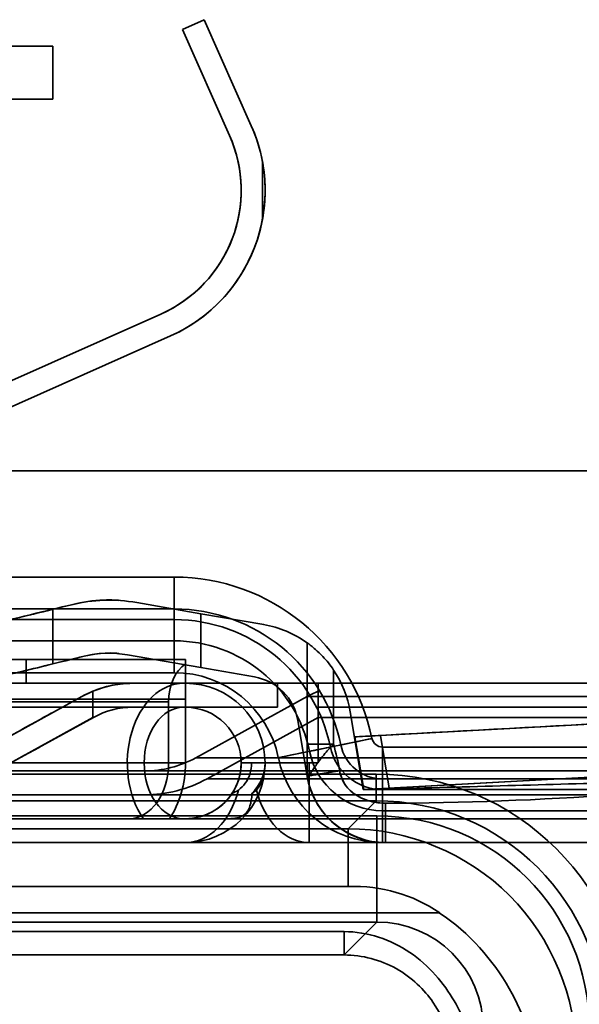
# Model space of a CAD drawing. Units: millimetres. Extents: x -456 to 457, y -164 to 631.
# Drawn here: x -436 to -426, y 8 to 27 of the extents above; entities that cross this region are included whole.
import ezdxf

# ---------------------------------------------------------------- set-up
doc = ezdxf.new("R2010")
doc.units = ezdxf.units.MM
doc.layers.add('1', color=7, linetype='Continuous', true_color=0xffffff)

msp = doc.modelspace()

# ---------------------------------------------------------------- linework, layer by layer
at = {"layer": '1', "color": 7, "linetype": 'Continuous', "lineweight": 35}
for p, q in [((-432.647, 26.992, 91.528), (-433.058, 26.809, 90.976)), ((-432.647, 26.992, 1708.529), (-433.058, 26.809, 1709.077)), ((-432.647, 26.992, 1708.529), (-432.647, 26.992, 91.528)), ((-432.647, 26.992, 91.528), (-431.759, 24.995, 92.72)), ((-432.647, 26.992, 1708.529), (-431.759, 24.995, 1707.345)), ((-433.058, 26.809, 90.976), (-433.058, 26.809, 1709.077)), ((-433.058, 26.809, 90.976), (-432.17, 24.813, 92.168)), ((-433.058, 26.809, 1709.077), (-432.17, 24.813, 1707.893)), ((-435.5, 26.492, 29), (-446.3, 26.492, 29)), ((-435.5, 26.492, 29.6), (-445.7, 26.492, 29.6)), ((-435.5, 25.492, 29), (-435.5, 26.492, 29)), ((-435.5, 25.492, 29.6), (-435.5, 26.492, 29.6)), ((-435.5, 26.492, 29), (-435.5, 26.492, 29.6)), ((-446.265, 25.492, 29), (-435.5, 25.492, 29)), ((-446.265, 25.492, 29.6), (-435.5, 25.492, 29.6)), ((-435.5, 25.492, 29), (-435.5, 25.492, 29.6)), ((-431.759, 24.995, 1707.345), (-431.759, 24.995, 92.72)), ((-432.17, 24.813, 92.168), (-432.17, 24.813, 1707.893)), ((-431.55, 24.322, 93), (-431.55, 24.322, 32)), ((-431.55, 24.322, 93), (-431.55, 23.231, 93)), ((-431.55, 24.322, 32), (-431.55, 23.231, 32)), ((-431.55, 23.231, 32), (-431.55, 23.231, 93)), ((-433.464, 21.446, 90.431), (-437.535, 19.636, 84.966)), ((-433.464, 21.446, 1709.618), (-437.535, 19.636, 1715.047)), ((-433.464, 21.446, 90.431), (-433.464, 21.446, 1709.618)), ((-433.281, 21.035, 1709.375), (-437.353, 19.224, 1714.804)), ((-433.281, 21.035, 90.677), (-437.353, 19.224, 85.211)), ((-433.281, 21.035, 1709.375), (-433.281, 21.035, 90.677)), ((-419, 18.492, 1751.549), (-449.306, 18.492, 1751.549)), ((-419, 18.492, 1751.099), (-448.856, 18.492, 1751.099)), ((-433.21, 16.492, 57.5), (-450, 16.492, 57.5)), ((-433.21, 16.492, 73.6), (-447.9, 16.492, 73.6)), ((-433.21, 16.492, 57.5), (-433.21, 15.892, 57.5)), ((-433.21, 16.492, 73.6), (-433.21, 16.492, 57.5)), ((-435.143, 15.973, 737), (-435.498, 15.886, 737)), ((-435.143, 15.973, 680), (-435.498, 15.886, 680)), ((-435.143, 15.973, 680), (-435.143, 15.973, 722.762)), ((-435.143, 15.973, 727.238), (-435.143, 15.973, 737)), ((-433.917, 16.014, 680), (-433.917, 16.014, 737)), ((-432.709, 15.803, 737), (-433.917, 16.014, 737)), ((-432.709, 15.803, 680), (-433.917, 16.014, 680)), ((-433.21, 15.892, 57.5), (-450, 15.892, 57.5)), ((-433.21, 15.892, 73.6), (-447.9, 15.892, 73.6)), ((-435.498, 15.886, 737), (-435.498, 14.857, 737)), ((-435.498, 15.886, 680), (-435.498, 14.857, 680)), ((-433.21, 15.892, 73.6), (-433.21, 15.892, 57.5)), ((-432.709, 14.788, 737), (-432.709, 15.803, 737)), ((-431.526, 15.597, 735.5), (-432.709, 15.803, 735.5)), ((-432.709, 15.803, 735.5), (-432.709, 15.803, 737)), ((-432.709, 15.803, 735.5), (-432.709, 14.788, 735.5)), ((-432.709, 14.788, 680), (-432.709, 15.803, 680)), ((-431.526, 15.597, 681.5), (-432.709, 15.803, 681.5)), ((-432.709, 15.803, 681.5), (-432.709, 15.803, 680)), ((-432.709, 15.803, 681.5), (-432.709, 14.788, 681.5)), ((-433.21, 15.692, 29.6), (-450, 15.692, 29.6)), ((-433.21, 15.692, 29), (-450, 15.692, 29)), ((-431.526, 15.597, 681.5), (-431.526, 15.597, 735.5)), ((-433.21, 15.292, 30), (-450, 15.292, 30)), ((-433.21, 15.292, 73.6), (-447.9, 15.292, 73.6)), ((-433.21, 15.292, 30), (-433.21, 15.292, 73.6)), ((-430.709, 13.346, 738), (-430.709, 15.256, 738)), ((-430.709, 15.256, 738), (-430.709, 15.256, 735.5)), ((-430.709, 15.256, 735.5), (-430.709, 12.744, 735.5)), ((-430.709, 13.346, 679), (-430.709, 15.256, 679)), ((-430.709, 15.256, 679), (-430.709, 15.256, 681.5)), ((-430.709, 15.256, 681.5), (-430.709, 12.744, 681.5)), ((-434.088, 15.029, 680), (-434.088, 15.029, 737)), ((-432.709, 14.788, 737), (-434.088, 15.029, 737)), ((-432.709, 14.788, 680), (-434.088, 15.029, 680)), ((-433, 14.942, 1731.283), (-450.717, 14.942, 1749)), ((-436, 14.942, 1749), (-450.717, 14.942, 1749)), ((-436, 14.942, 1749), (-436, 14.492, 1749)), ((-434.906, 15.001, 737), (-435.498, 14.857, 737)), ((-434.906, 15.001, 680), (-435.498, 14.857, 680)), ((-434.906, 15.001, 680), (-434.906, 15.001, 723.042)), ((-434.906, 15.001, 726.958), (-434.906, 15.001, 737)), ((-433, 14.942, 1746), (-433, 14.492, 1746)), ((-433, 14.942, 1731.283), (-433, 14.942, 1746)), ((-433, 14.861, 1730.788), (-433, 14.192, 1730.788)), ((-433.21, 14.692, 30), (-450, 14.692, 30)), ((-433.21, 14.692, 73.6), (-447.9, 14.692, 73.6)), ((-433.21, 14.692, 30), (-433.21, 14.692, 73.6)), ((-431.698, 14.612, 735.5), (-432.709, 14.788, 735.5)), ((-432.709, 14.788, 735.5), (-432.709, 14.788, 737)), ((-431.698, 14.612, 681.5), (-432.709, 14.788, 681.5)), ((-432.709, 14.788, 681.5), (-432.709, 14.788, 680)), ((-430.209, 14.741, 738.5), (-430.209, 13.346, 738.5)), ((-430.209, 14.741, 678.5), (-430.209, 13.346, 678.5)), ((451.05, 14.492, 1751.55), (-451.05, 14.492, 1751.55)), ((-451, 14.492, 1752), (451, 14.492, 1752)), ((-450.788, 14.492, 1749), (-433, 14.492, 1731.212)), ((-449.306, 14.492, 1751.549), (449.306, 14.492, 1751.549)), ((-448.856, 14.492, 1751.099), (448.856, 14.492, 1751.099)), ((-433.034, 14.492, 1733.368), (-447.884, 14.492, 1748.217)), ((-445.131, 14.492, 1749), (-433, 14.492, 1736.869)), ((-436, 14.492, 1749), (-445.131, 14.492, 1749)), ((-433.986, 14.492, 1728.5), (-433, 14.492, 1728.5)), ((-433.986, 14.492, 1728.5), (-433.986, 14.492, 32)), ((-433, 14.492, 32), (-433.986, 14.492, 32)), ((-433, 14.492, 1733.402), (-433.034, 14.492, 1733.368)), ((-433, 14.492, 1728.5), (-433, 14.492, 32)), ((-433, 14.492, 1731.212), (-433, 14.492, 1733.402)), ((-433, 14.492, 1733.402), (-433, 14.492, 1736.869)), ((-433, 14.492, 1736.869), (-433, 14.492, 1746)), ((-431.267, 14.492, 1735.136), (-433, 14.492, 1733.402)), ((-433, 14.492, 1736.869), (-431.267, 14.492, 1735.136)), ((-431.698, 14.612, 681.5), (-431.698, 14.612, 735.5)), ((-431.267, 14.042, 1735.136), (-431.267, 14.492, 1735.136)), ((-430.5, 14.492, 1731), (-430.5, 14.492, 1731.986)), ((430.5, 14.492, 1731.986), (-430.5, 14.492, 1731.986)), ((430.5, 14.492, 1731), (-430.5, 14.492, 1731)), ((-434.743, 14.343, 1728.5), (-434.743, 13.845, 1728.5)), ((-430.5, 14.343, 1732.743), (-430.5, 13.845, 1732.743)), ((-451.53, 14.142, 1748.682), (-433.318, 14.142, 1730.47)), ((-433, 14.192, 1730.788), (-451.212, 14.192, 1749)), ((-434.95, 14.244, 32), (-437.05, 13.089, 32)), ((-437.05, 13.089, 1730.807), (-434.95, 14.244, 1728.707)), ((-434.95, 14.244, 1728.707), (-434.95, 14.244, 32)), ((-433.318, 14.142, 1730.47), (-433.318, 12.992, 1730.47)), ((-433, 14.192, 1730.788), (-433, 12.992, 1730.788)), ((-430.707, 14.244, 1732.95), (-432.807, 13.089, 1735.05)), ((-430.707, 14.244, 1732.95), (430.707, 14.244, 1732.95)), ((-447.884, 14.042, 1748.217), (-433.034, 14.042, 1733.368)), ((-446.116, 14.042, 1749.985), (-431.267, 14.042, 1735.136)), ((-433, 14.042, 32), (-433.986, 14.042, 32)), ((-433.986, 14.042, 32), (-433.986, 14.042, 1728.5)), ((-433.986, 14.042, 1728.5), (-433, 14.042, 1728.5)), ((-431.267, 14.042, 1735.136), (-433.034, 14.042, 1733.368)), ((-433, 14.042, 32), (-433, 14.042, 1728.5)), ((430.5, 14.042, 1731.986), (-430.5, 14.042, 1731.986)), ((430.5, 14.042, 1731), (-430.5, 14.042, 1731)), ((-430.5, 14.042, 1731), (-430.5, 14.042, 1731.986)), ((-429.897, 13.956, 678.5), (-429.897, 13.956, 738.5)), ((-429.653, 12.491, 738.5), (-429.897, 13.956, 738.5)), ((-429.653, 12.491, 678.5), (-429.897, 13.956, 678.5)), ((-420.5, 13.991, 731.338), (-429.327, 13.51, 736.708)), ((-420.5, 13.991, 685.662), (-429.327, 13.51, 680.292)), ((-434.733, 13.85, 32), (-436.833, 12.695, 32)), ((-436.833, 12.695, 1730.59), (-434.743, 13.845, 1728.5)), ((-434.743, 13.845, 1728.5), (-434.733, 13.85, 1728.5)), ((-434.733, 13.85, 1728.5), (-434.733, 13.85, 32)), ((-430.5, 13.845, 1732.743), (-432.59, 12.695, 1734.833)), ((-430.883, 13.791, 681.5), (-430.883, 13.791, 735.5)), ((-430.709, 12.744, 735.5), (-430.883, 13.791, 735.5)), ((-430.709, 12.744, 681.5), (-430.883, 13.791, 681.5)), ((-430.5, 13.85, 1732.733), (430.5, 13.85, 1732.733)), ((-430.5, 13.85, 1732.733), (-430.5, 13.845, 1732.743)), ((-429.486, 13.452, 57.5), (-430.074, 13.332, 57.5)), ((-429.808, 13.482, 737.561), (-429.643, 12.491, 737.561)), ((-429.808, 13.482, 679.439), (-429.643, 12.491, 679.439)), ((-429.486, 13.452, 73.6), (-429.486, 13.452, 57.5)), ((-429.162, 12.517, 736.708), (-429.327, 13.51, 736.708)), ((-429.162, 12.517, 680.292), (-429.327, 13.51, 680.292)), ((-430.662, 13.212, 30), (-430.662, 13.212, 73.6)), ((-430.074, 13.332, 73.6), (-430.074, 13.332, 57.5)), ((-429.29, 13.292, 73.6), (429.29, 13.292, 73.6)), ((-429.29, 13.292, 57.5), (-429.29, 12.692, 57.5)), ((-422.5, 13.292, 57.5), (-429.29, 13.292, 57.5)), ((-429.29, 13.292, 73.6), (-429.29, 13.292, 57.5)), ((-433.318, 12.992, 1730.47), (-451.53, 12.992, 1748.682)), ((-451.212, 12.992, 1749), (-433, 12.992, 1730.788)), ((432.807, 13.089, 1735.05), (-432.807, 13.089, 1735.05)), ((-431.95, 12.992, 1728.5), (-431.95, 12.992, 1729.5)), ((-431.95, 12.992, 1728.5), (-431.5, 12.992, 1728.5)), ((-431.5, 12.992, 1728.5), (-431.5, 12.992, 1728.667)), ((-431.5, 12.992, 1729.95), (-430.5, 12.992, 1729.95)), ((-431.25, 13.092, 30), (-431.25, 13.092, 73.6)), ((-430.667, 12.992, 1729.5), (-430.5, 12.992, 1729.5)), ((-430.5, 12.992, 1729.5), (-430.5, 12.992, 1729.95)), ((-420.5, 12.989, 737.5), (-429.641, 12.491, 737.5)), ((-420.5, 12.989, 679.5), (-429.641, 12.491, 679.5)), ((-420.5, 12.989, 731.439), (-429.162, 12.517, 736.708)), ((-420.5, 12.989, 685.561), (-429.162, 12.517, 680.292)), ((447.206, 12.842, 1749.449), (-447.206, 12.842, 1749.449)), ((-447.206, 12.842, 1749.449), (-433.771, 12.842, 1736.014)), ((-433.771, 12.842, 1736.014), (433.771, 12.842, 1736.014)), ((-429.407, 12.78, 1782.7), (-452.685, 12.78, 1782.7)), ((432.59, 12.695, 1734.833), (-432.59, 12.695, 1734.833)), ((-430.709, 12.785, 737), (-430.709, 12.744, 737)), ((-430.709, 12.785, 680), (-430.709, 12.744, 680)), ((-430.709, 12.744, 681.5), (-430.709, 12.744, 735.5)), ((-430.709, 12.744, 735.5), (-430.709, 12.744, 737)), ((-430.709, 12.744, 681.5), (-430.709, 12.744, 680)), ((-429.29, 12.692, 73.6), (429.29, 12.692, 73.6)), ((-422.5, 12.692, 57.5), (-429.29, 12.692, 57.5)), ((-429.29, 12.692, 73.6), (-429.29, 12.692, 57.5)), ((-429.653, 12.491, 678.5), (-429.653, 12.491, 738.5)), ((-429.643, 12.491, 738.5), (-429.653, 12.491, 738.5)), ((-429.643, 12.491, 678.5), (-429.653, 12.491, 678.5)), ((-429.643, 12.502, 737.5), (-429.641, 12.491, 737.5)), ((-429.643, 12.502, 737.5), (-429.643, 12.491, 737.5)), ((-429.643, 12.502, 679.5), (-429.641, 12.491, 679.5)), ((-429.643, 12.502, 679.5), (-429.643, 12.491, 679.5)), ((-429.643, 12.491, 738.5), (-429.643, 12.491, 737.5)), ((-429.643, 12.491, 737.5), (-420.5, 12.491, 737.5)), ((-429.643, 12.491, 738.5), (-429.643, 12.491, 737.561)), ((-429.643, 12.491, 738.5), (-429.643, 12.491, 738.5)), ((-429.643, 12.491, 678.5), (-429.643, 12.491, 679.5)), ((-429.643, 12.491, 679.5), (-420.5, 12.491, 679.5)), ((-429.643, 12.491, 678.5), (-429.643, 12.491, 679.439)), ((-429.643, 12.491, 678.5), (-429.643, 12.491, 678.5)), ((-429.29, 12.492, 29.6), (429.29, 12.492, 29.6)), ((-429.29, 12.492, 29), (429.29, 12.492, 29)), ((-452.685, 12.28, 1782.209), (-429.407, 12.28, 1782.209)), ((447.206, 12.392, 1749.449), (-447.206, 12.392, 1749.449)), ((-433.771, 12.392, 1736.014), (-447.206, 12.392, 1749.449)), ((-433.771, 12.392, 1736.014), (433.771, 12.392, 1736.014)), ((-429.934, 11.753, 1751.999), (-429.407, 12.28, 1782.209)), ((-429.29, 12.092, 30), (429.29, 12.092, 30)), ((-429.29, 12.092, 73.6), (429.29, 12.092, 73.6)), ((-429.29, 12.092, 30), (-429.29, 12.092, 73.6)), ((-453.471, 11.994, 1785), (-429.393, 11.994, 1785)), ((-451, 11.942, 1746.667), (-434.061, 11.942, 1729.727)), ((-451, 11.942, 32), (-433, 11.942, 32)), ((-450.181, 11.942, 1749), (450.181, 11.942, 1749)), ((-433.034, 11.942, 1733.368), (-447.884, 11.942, 1748.217)), ((-434.061, 11.942, 1729.727), (-433.303, 11.942, 1730.485)), ((-432.181, 11.942, 1731), (-433.792, 11.942, 1732.61)), ((-433.034, 11.942, 1733.368), (-433.792, 11.942, 1732.61)), ((-433.303, 11.942, 1730.485), (-433, 11.942, 1730.181)), ((-433, 11.942, 1730.181), (-433, 11.942, 32)), ((432.181, 11.942, 1731), (-432.181, 11.942, 1731)), ((-429.934, 11.753, 1751.999), (-453.212, 11.753, 1751.999)), ((-433, 11.492, 1728.667), (-451, 11.492, 1746.667)), ((-451, 11.492, 32), (-433, 11.492, 32)), ((448.667, 11.492, 1749), (-448.667, 11.492, 1749)), ((-448.667, 11.492, 1749), (-430.667, 11.492, 1731)), ((-433, 11.492, 32), (-433, 11.492, 1728.667)), ((430.667, 11.492, 1731), (-430.667, 11.492, 1731)), ((-429.29, 11.492, 30), (429.29, 11.492, 30)), ((-429.29, 11.492, 73.6), (429.29, 11.492, 73.6)), ((-429.29, 11.492, 30), (-429.29, 11.492, 73.6)), ((-429.229, 11.491, 737.756), (-429.229, 11.491, 679.244)), ((-453.212, 10.666, 1747), (-429.934, 10.666, 1747)), ((-428.211, 10.17, 1747), (-454.985, 10.17, 1747)), ((-429.393, 9.994, 1783.035), (-453.471, 9.994, 1783.035)), ((-430.013, 9.375, 1747.526), (-429.393, 9.994, 1783.035)), ((-430.013, 9.815, 1747.021), (-454.091, 9.815, 1747.021)), ((-454.091, 9.375, 1747.526), (-430.013, 9.375, 1747.526))]:
    msp.add_line(p, q, dxfattribs=at)
for centre, radius, start, end in [((-434.5, 23.776, 32), 3, 349.5247, 10.4753), ((-433.21, 12.692, 57.5), 3.8, 11.537, 90), ((-433.21, 12.692, 73.6), 3.8, 11.537, 90), ((-434.432, 13.058, 737), 3, 80.1135, 103.7122), ((-434.432, 13.058, 680), 3, 80.1135, 103.7122), ((-433.21, 12.692, 57.5), 3.2, 11.537, 90), ((-433.21, 12.692, 73.6), 3.2, 11.537, 90), ((-433.21, 12.692, 29.6), 3, 11.537, 90), ((-433.21, 12.692, 29), 3, 11.537, 90), ((-431.87, 13.627, 735.5), 2, 54.5149, 80.1135), ((-431.87, 13.627, 681.5), 2, 54.5149, 80.1135), ((-433.21, 12.692, 30), 2.6, 11.537, 90), ((-433.21, 12.692, 73.6), 2.6, 11.537, 90), ((-434.432, 13.058, 737), 2, 80.1135, 103.7122), ((-434.432, 13.058, 680), 2, 80.1135, 103.7122), ((-433.21, 12.692, 30), 2, 11.537, 90), ((-433.21, 12.692, 73.6), 2, 11.537, 90), ((-431.87, 13.627, 738.5), 2, 9.4623, 33.8508), ((-431.87, 13.627, 678.5), 2, 9.4623, 33.8508), ((-433.986, 12.492, 32), 2, 90, 118.8108), ((-433.986, 12.492, 1728.5), 2, 90, 112.2208), ((-433, 12.992, 32), 1.5, 270, 90), ((-431.87, 13.627, 735.5), 1, 9.4623, 80.1135), ((-431.87, 13.627, 681.5), 1, 9.4623, 80.1135), ((-433.986, 12.492, 32), 1.55, 90, 118.8108), ((-433, 12.992, 32), 1.05, 270, 90)]:
    msp.add_arc(centre, radius, start, end, dxfattribs=at)
at = {"layer": '1', "color": 7, "linetype": 'Continuous', "lineweight": 35, "extrusion": (-1, 0, 0)}
for centre, radius, start, end in [((-15.592, 73.6, 433.21), 0.9, 0, 180), ((-15.592, 73.6, 433.21), 0.3, 0, 180), ((-15.692, 30, 433.21), 0.4, 270, 0), ((-15.692, 30, 433.21), 1, 270, 0), ((-12.492, 1731.986, 430.5), 2, 157.7792, 180), ((-12.492, 1731.986, 430.5), 1.55, 151.1892, 180), ((-12.392, 73.6, 429.29), 0.9, 0, 180), ((-12.492, 30, 429.29), 1, 270, 0), ((-9.874, 1747.517, 430.013), 0.5, 276.7806, 1)]:
    msp.add_arc(centre, radius, start, end, dxfattribs=at)
at = {"layer": '1', "color": 7, "linetype": 'Continuous', "lineweight": 35, "extrusion": (0, -1, 0)}
for centre, radius, start, end in [((-436, 1746, -14.942), 3, 0, 90), ((-436, 1746, -14.492), 3, 0, 90), ((-430.209, 679, -13.346), 0.5, 180, 270)]:
    msp.add_arc(centre, radius, start, end, dxfattribs=at)
at = {"layer": '1', "color": 7, "linetype": 'Continuous', "lineweight": 35, "extrusion": (0.707107, 0, -0.707107)}
for centre, radius, start, end in [((14.142, 918.025, -1530.029), 0.8, 270, 334.0555), ((12.992, 919.475, -1531.878), 1.5, 225.573, 0), ((12.992, 916.175, -1530.029), 1.5, 90, 134.427)]:
    msp.add_arc(centre, radius, start, end, dxfattribs=at)
at = {"layer": '1', "color": 7, "linetype": 'Continuous', "lineweight": 35, "extrusion": (0, 0, -1)}
for centre, radius, start, end in [((433, 12.992, -1728.5), 1.5, 90, 180), ((433.986, 12.492, -1728.5), 1.55, 61.1892, 90), ((433, 12.992, -1728.5), 1.05, 90, 180), ((429.29, 13.492, -57.5), 0.2, 270, 348.463), ((429.29, 13.492, -73.6), 0.2, 270, 348.463), ((429.29, 13.492, -30), 1.4, 270, 348.463), ((429.29, 13.492, -73.6), 1.4, 270, 348.463), ((429.29, 13.492, -29.6), 1, 270, 348.463), ((429.29, 13.492, -29), 1, 270, 348.463), ((429.29, 13.492, -57.5), 0.8, 270, 348.463), ((429.29, 13.492, -73.6), 0.8, 270, 348.463), ((433, 12.992, -1728.667), 1.5, 180, 270), ((429.29, 13.492, -30), 2, 270, 348.463), ((429.29, 13.492, -73.6), 2, 270, 348.463), ((430.209, 12.785, -737), 0.5, 352.2735, 0), ((430.209, 12.785, -680), 0.5, 352.2735, 0), ((429.229, 12.991, -737), 1.5, 349.5355, 350.5377), ((429.229, 12.991, -680), 1.5, 349.5355, 350.5377)]:
    msp.add_arc(centre, radius, start, end, dxfattribs=at)
at = {"layer": '1', "color": 7, "linetype": 'Continuous', "lineweight": 35, "extrusion": (1, 0, 0)}
for centre, radius, start, end in [((12.992, 1731, -430.5), 1.5, 270, 0), ((12.992, 1731, -430.5), 1.05, 270, 0), ((12.78, 1782.2, -429.407), 0.5, 90, 179), ((11.994, 1783, -429.393), 2, 90, 179)]:
    msp.add_arc(centre, radius, start, end, dxfattribs=at)
at = {"layer": '1', "color": 7, "linetype": 'Continuous', "lineweight": 35, "extrusion": (-0.707107, 3.04815e-17, 0.707107)}
for centre, start, end in [((-12.992, 919.475, 1531.878), 180, 0), ((-12.992, 916.175, 1530.029), 0, 90)]:
    msp.add_arc(centre, 1.05, start, end, dxfattribs=at)
at = {"layer": '1', "color": 7, "linetype": 'Continuous', "lineweight": 35, "extrusion": (-0.2, 0.979796, 0)}
for centre, radius, start, end in [((419.019, 73.6, 99.077), 0.9, 0, 180), ((418.919, 30, 99.077), 1, 270, 0), ((419.019, 73.6, 99.077), 0.3, 0, 180), ((418.919, 30, 99.077), 0.4, 270, 0)]:
    msp.add_arc(centre, radius, start, end, dxfattribs=at)
at = {"layer": '1', "color": 7, "linetype": 'Continuous', "lineweight": 35, "extrusion": (2.34291e-15, 1, 0)}
msp.add_arc((430.209, 738, 13.346), 0.5, 0, 90, dxfattribs=at)
at = {"layer": '1', "color": 7, "linetype": 'Continuous', "lineweight": 35, "extrusion": (0, 1, 0)}
for centre, start, end in [((433, 1728.667, 12.992), 146.2455, 180), ((430.667, 1731, 12.992), 270, 303.7545)]:
    msp.add_arc(centre, 1.5, start, end, dxfattribs=at)
at = {"layer": '1', "color": 7, "linetype": 'Continuous', "lineweight": 35, "extrusion": (1, -2.34291e-15, 0)}
msp.add_arc((12.992, 1731, -430.667), 1.5, 180, 270, dxfattribs=at)
at = {"layer": '1', "color": 7, "linetype": 'Continuous', "lineweight": 35, "extrusion": (-1, 3.46945e-14, 3.46945e-14)}
for centre, radius, start, end in [((-12.392, 73.6, 429.29), 0.3, 0, 180), ((-12.492, 30, 429.29), 0.4, 270, 360)]:
    msp.add_arc(centre, radius, start, end, dxfattribs=at)
at = {"layer": '1', "color": 7, "linetype": 'Continuous', "lineweight": 35, "extrusion": (-0.707107, 0, 0.707107)}
for centre, start, end in [((-12.992, 916.175, 1528.529), 0, 70.1431), ((-12.992, 919.475, 1528.529), 289.8569, 0)]:
    msp.add_arc(centre, 1.5, start, end, dxfattribs=at)
at = {"layer": '1', "color": 7, "linetype": 'Continuous', "lineweight": 35, "extrusion": (-0.8, 0, -0.6)}
msp.add_ellipse((-434.5, 23.776, 1711), major_axis=(-3, 0, 4), ratio=0.6, start_param=2.723144, end_param=4.29394, dxfattribs=at)
at = {"layer": '1', "color": 7, "linetype": 'Continuous', "lineweight": 35, "extrusion": (0.80192, 0, -0.597431)}
for start_param, end_param in [(5.864736, 6.100357), (0.182829, 1.152347)]:
    msp.add_ellipse((-434.5, 23.776, 89.04), major_axis=(3, 0, 4.027), ratio=0.597431, start_param=start_param, end_param=end_param, dxfattribs=at)
at = {"layer": '1', "color": 7, "linetype": 'Continuous', "lineweight": 35, "extrusion": (0.80192, -5.47382e-47, -0.597431)}
msp.add_ellipse((-434.5, 23.776, 89.04), major_axis=(-2.55, 0, -3.423), ratio=0.597431, start_param=2.723144, end_param=4.29394, dxfattribs=at)
at = {"layer": '1', "color": 7, "linetype": 'Continuous', "lineweight": 35, "extrusion": (-0.8, 2.18953e-47, -0.6)}
msp.add_ellipse((-434.5, 23.776, 1711), major_axis=(2.55, 0, -3.4), ratio=0.6, start_param=5.864736, end_param=7.435533, dxfattribs=at)
at = {"layer": '1', "color": 7, "linetype": 'Continuous', "lineweight": 35, "extrusion": (0.237046, -0.971499, 0)}
for centre, major_axis, start_param, end_param in [((-437.5, 15.398, 725), (-3.25, -0.793), 1.778297, 2.382194), ((-437.5, 15.398, 725), (-3.25, -0.793), 3.900991, 4.504888), ((-435.498, 15.886, 682), (2, 0.488), 3.983573, 4.712389), ((-437.5, 14.369, 725), (-3.25, -0.793), 1.853499, 2.495076), ((-437.5, 14.369, 725), (-3.25, -0.793), 3.788109, 4.429686), ((-435.498, 14.857, 735), (2, 0.488), 1.570796, 2.150127)]:
    msp.add_ellipse(centre, major_axis=major_axis, ratio=0.971499, start_param=start_param, end_param=end_param, dxfattribs=at)
at = {"layer": '1', "color": 7, "linetype": 'Continuous', "lineweight": 35, "extrusion": (-0.237046, 0.971499, 0)}
for centre, start_param, end_param in [((-435.498, 15.886, 735), 3.983573, 4.712389), ((-435.498, 14.857, 682), 1.570796, 2.150127)]:
    msp.add_ellipse(centre, major_axis=(2, 0.488), ratio=0.971499, start_param=start_param, end_param=end_param, dxfattribs=at)
at = {"layer": '1', "color": 7, "linetype": 'Continuous', "lineweight": 35, "extrusion": (1, 0, 0)}
for centre, major_axis, ratio, start_param, end_param in [((-433, 14.142, 1731.283), (0, 0, -1.131), 0.707107, 1.11798, 1.570796), ((-429.643, 18.574, 737.561), (0, -6.083), 0.164399, 0, 0.060872)]:
    msp.add_ellipse(centre, major_axis=major_axis, ratio=ratio, start_param=start_param, end_param=end_param, dxfattribs=at)
at = {"layer": '1', "color": 7, "linetype": 'Continuous', "lineweight": 35, "extrusion": (-1, 0, 0)}
for centre, major_axis, ratio, start_param, end_param in [((-433, 14.192, 1731.212), (0, 0, -0.424), 0.707107, 4.712389, 6.283185), ((-429.643, 18.574, 679.439), (0, -6.083), 0.164399, 0, 0.060872)]:
    msp.add_ellipse(centre, major_axis=major_axis, ratio=ratio, start_param=start_param, end_param=end_param, dxfattribs=at)
at = {"layer": '1', "color": 7, "linetype": 'Continuous', "lineweight": 35, "extrusion": (0.707107, 6.41902e-16, 0.707107)}
msp.add_ellipse((-433.986, 12.492, 1727.744), major_axis=(2, 0, -2), ratio=0.707107, start_param=1.958623, end_param=2.07364, dxfattribs=at)
at = {"layer": '1', "color": 7, "linetype": 'Continuous', "lineweight": 35, "extrusion": (-0.707107, -8.74298e-17, -0.707107)}
msp.add_ellipse((-429.744, 12.492, 1731.986), major_axis=(2, 0, -2), ratio=0.707107, start_param=4.209546, end_param=4.324563, dxfattribs=at)
at = {"layer": '1', "color": 7, "linetype": 'Continuous', "lineweight": 35, "extrusion": (0.481919, -0.876216, -2.14015e-16)}
for centre, start_param, end_param in [((-439, 12.017, 47), 2.16178, 4.121405), ((-439, 11.503, 47), 2.238442, 4.044743)]:
    msp.add_ellipse(centre, major_axis=(-3.5, -1.925), ratio=0.876216, start_param=start_param, end_param=end_param, dxfattribs=at)
at = {"layer": '1', "color": 7, "linetype": 'Continuous', "lineweight": 35, "extrusion": (-0.054385, 0.99852, 0)}
for centre, start_param, end_param in [((-428.804, 13.538, 737.561), 2.119346, 3.08067), ((-428.638, 12.546, 679.439), 3.202465, 4.16384)]:
    msp.add_ellipse(centre, major_axis=(1.005, 0.055), ratio=0.993875, start_param=start_param, end_param=end_param, dxfattribs=at)
at = {"layer": '1', "color": 7, "linetype": 'Continuous', "lineweight": 35, "extrusion": (0.054385, -0.99852, 0)}
for centre, start_param, end_param in [((-428.804, 13.538, 679.439), 2.119346, 3.08067), ((-428.638, 12.546, 737.561), 3.202465, 4.16384)]:
    msp.add_ellipse(centre, major_axis=(1.005, 0.055), ratio=0.993875, start_param=start_param, end_param=end_param, dxfattribs=at)
at = {"layer": '1', "color": 7, "linetype": 'Continuous', "lineweight": 35, "extrusion": (-0.707107, 0, -0.707107)}
msp.add_ellipse((-433.771, 14.842, 1736.014), major_axis=(-2, 0, 2), ratio=0.707107, start_param=4.209546, end_param=4.712389, dxfattribs=at)
at = {"layer": '1', "color": 7, "linetype": 'Continuous', "lineweight": 35, "extrusion": (0.819232, 0, 0.573462)}
msp.add_ellipse((-433, 12.992, 1731), major_axis=(-1.05, 0, 1.5), ratio=0.573462, start_param=2.559002, end_param=3.141593, dxfattribs=at)
at = {"layer": '1', "color": 7, "linetype": 'Continuous', "lineweight": 35, "extrusion": (0.573462, 0, 0.819232)}
msp.add_ellipse((-433, 12.992, 1731), major_axis=(-1.5, 0, 1.05), ratio=0.573462, start_param=2.559002, end_param=3.141593, dxfattribs=at)
at = {"layer": '1', "color": 7, "linetype": 'Continuous', "lineweight": 35, "extrusion": (0.707107, 0, 0.707107)}
msp.add_ellipse((-433.771, 14.842, 1736.014), major_axis=(-2.45, 0, 2.45), ratio=0.707107, start_param=1.570796, end_param=2.07364, dxfattribs=at)
at = {"layer": '1', "color": 7, "linetype": 'Continuous', "lineweight": 35}
for centre, major_axis in [((-429.408, 7.979, 1782.7), (-3.395, -3.395)), ((-429.394, 7.993, 1785), (-2.829, -2.829))]:
    msp.add_ellipse(centre, major_axis=major_axis, ratio=0.999695, start_param=2.356347, end_param=3.926839, dxfattribs=at)
at = {"layer": '1', "color": 7, "linetype": 'Continuous', "lineweight": 35, "extrusion": (0.002028, 0.002028, -0.999996)}
msp.add_ellipse((-429.408, 7.979, 1782.2), major_axis=(-3.042, -3.042, -0.012), ratio=0.999621, start_param=2.356347, end_param=3.926839, dxfattribs=at)
at = {"layer": '1', "color": 7, "linetype": 'Continuous', "lineweight": 35, "extrusion": (-0.017429, -0.017429, 0.999696)}
msp.add_ellipse((-429.394, 7.993, 1783), major_axis=(-1.416, -1.416, -0.049), ratio=0.998784, start_param=2.356347, end_param=3.926839, dxfattribs=at)
at = {"layer": '1', "color": 7, "linetype": 'Continuous', "lineweight": 35}
for points, knots in [([(-435.143, 15.973, 722.762), (-434.578, 16.111, 723.358), (-434.25, 16.053, 724.179), (-434.25, 16.053, 725.82), (-434.578, 16.111, 726.642), (-435.143, 15.973, 727.238)], [0, 0, 0, 0, 0.5, 0.5, 1, 1, 1, 1]), ([(-430.709, 15.256, 738), (-430.709, 15.256, 738.047), (-430.702, 15.251, 738.096), (-430.676, 15.232, 738.185), (-430.657, 15.217, 738.227), (-430.609, 15.18, 738.303), (-430.581, 15.157, 738.337), (-430.507, 15.092, 738.406), (-430.459, 15.046, 738.436), (-430.341, 14.921, 738.489), (-430.27, 14.833, 738.5), (-430.209, 14.741, 738.5)], [0, 0, 0, 0, 0.145703, 0.145703, 0.290938, 0.290938, 0.442039, 0.442039, 0.659444, 0.659444, 1, 1, 1, 1]), ([(-430.709, 15.256, 679), (-430.709, 15.256, 678.953), (-430.702, 15.251, 678.904), (-430.676, 15.232, 678.815), (-430.657, 15.217, 678.773), (-430.609, 15.18, 678.697), (-430.581, 15.157, 678.663), (-430.507, 15.092, 678.594), (-430.459, 15.046, 678.564), (-430.341, 14.921, 678.511), (-430.27, 14.833, 678.5), (-430.209, 14.741, 678.5)], [0, 0, 0, 0, 0.145703, 0.145703, 0.290938, 0.290938, 0.442039, 0.442039, 0.659444, 0.659444, 1, 1, 1, 1]), ([(-434.906, 15.001, 723.042), (-434.483, 15.105, 723.602), (-434.25, 15.05, 724.298), (-434.25, 15.05, 725.707), (-434.483, 15.105, 726.397), (-434.906, 15.001, 726.958)], [0, 0, 0, 0, 0.5, 0.5, 1, 1, 1, 1]), ([(-429.643, 12.491, 738.5), (-429.662, 12.604, 738.5), (-429.681, 12.718, 738.48), (-429.716, 12.93, 738.403), (-429.733, 13.031, 738.346), (-429.762, 13.205, 738.203), (-429.774, 13.281, 738.116), (-429.794, 13.397, 737.923), (-429.801, 13.439, 737.816), (-429.806, 13.472, 737.659), (-429.807, 13.479, 737.61), (-429.808, 13.482, 737.561)], [0, 0, 0, 0, 0.227311, 0.227311, 0.454511, 0.454511, 0.679918, 0.679918, 0.903175, 0.903175, 1, 1, 1, 1]), ([(-429.643, 12.491, 678.5), (-429.662, 12.604, 678.5), (-429.681, 12.718, 678.52), (-429.716, 12.93, 678.597), (-429.733, 13.031, 678.654), (-429.762, 13.205, 678.797), (-429.774, 13.281, 678.884), (-429.794, 13.397, 679.077), (-429.801, 13.439, 679.184), (-429.806, 13.472, 679.341), (-429.807, 13.479, 679.39), (-429.808, 13.482, 679.439)], [0, 0, 0, 0, 0.227311, 0.227311, 0.454511, 0.454511, 0.679918, 0.679918, 0.903175, 0.903175, 1, 1, 1, 1]), ([(-430.709, 12.785, 737.879), (-430.709, 12.785, 737.881), (-430.709, 12.786, 737.884), (-430.709, 12.787, 737.886), (-430.709, 12.787, 737.886), (-430.709, 12.788, 737.89), (-430.709, 12.79, 737.892), (-430.709, 12.794, 737.898), (-430.709, 12.797, 737.901), (-430.709, 12.808, 737.909), (-430.709, 12.817, 737.914), (-430.709, 12.834, 737.922), (-430.709, 12.843, 737.926), (-430.709, 12.865, 737.934), (-430.709, 12.878, 737.938), (-430.709, 12.911, 737.947), (-430.709, 12.93, 737.952), (-430.709, 13.027, 737.974), (-430.709, 13.105, 737.985), (-430.709, 13.238, 737.997), (-430.709, 13.292, 738), (-430.709, 13.346, 738)], [0, 0, 0, 0, 0.012252, 0.012252, 0.013472, 0.013472, 0.030083, 0.030083, 0.05082, 0.05082, 0.100048, 0.100048, 0.148457, 0.148457, 0.219408, 0.219408, 0.322004, 0.322004, 0.724838, 0.724838, 1, 1, 1, 1]), ([(-430.709, 12.785, 679.121), (-430.709, 12.785, 679.119), (-430.709, 12.786, 679.116), (-430.709, 12.787, 679.114), (-430.709, 12.787, 679.114), (-430.709, 12.788, 679.11), (-430.709, 12.79, 679.108), (-430.709, 12.794, 679.102), (-430.709, 12.797, 679.099), (-430.709, 12.808, 679.091), (-430.709, 12.817, 679.086), (-430.709, 12.834, 679.078), (-430.709, 12.843, 679.074), (-430.709, 12.865, 679.066), (-430.709, 12.878, 679.062), (-430.709, 12.911, 679.053), (-430.709, 12.93, 679.048), (-430.709, 13.027, 679.026), (-430.709, 13.105, 679.015), (-430.709, 13.238, 679.003), (-430.709, 13.292, 679), (-430.709, 13.346, 679)], [0, 0, 0, 0, 0.012252, 0.012252, 0.013472, 0.013472, 0.030083, 0.030083, 0.05082, 0.05082, 0.100048, 0.100048, 0.148457, 0.148457, 0.219408, 0.219408, 0.322004, 0.322004, 0.724838, 0.724838, 1, 1, 1, 1]), ([(-430.209, 13.346, 738.5), (-430.209, 13.346, 738.5), (-430.209, 13.346, 738.5), (-430.276, 13.28, 738.5), (-430.339, 13.21, 738.483), (-430.47, 13.05, 738.415), (-430.536, 12.958, 738.354), (-430.604, 12.858, 738.251), (-430.617, 12.837, 738.227), (-430.64, 12.803, 738.181), (-430.649, 12.789, 738.159), (-430.663, 12.766, 738.12), (-430.669, 12.758, 738.103), (-430.674, 12.75, 738.085), (-430.674, 12.75, 738.085), (-430.674, 12.75, 738.085)], [0, 0, 0, 0, 0.000067, 0.000067, 0.31309, 0.31309, 0.729584, 0.729584, 0.844509, 0.844509, 0.934317, 0.934317, 0.999933, 0.999933, 1, 1, 1, 1]), ([(-430.209, 13.346, 678.5), (-430.209, 13.346, 678.5), (-430.209, 13.346, 678.5), (-430.276, 13.28, 678.5), (-430.339, 13.21, 678.517), (-430.47, 13.05, 678.585), (-430.536, 12.958, 678.646), (-430.604, 12.858, 678.749), (-430.617, 12.837, 678.773), (-430.64, 12.803, 678.819), (-430.649, 12.789, 678.841), (-430.663, 12.766, 678.88), (-430.669, 12.758, 678.897), (-430.674, 12.75, 678.915), (-430.674, 12.75, 678.915), (-430.674, 12.75, 678.915)], [0, 0, 0, 0, 0.000067, 0.000067, 0.31309, 0.31309, 0.729584, 0.729584, 0.844509, 0.844509, 0.934317, 0.934317, 0.999933, 0.999933, 1, 1, 1, 1]), ([(-432.002, 12.482, 1729.664), (-431.954, 12.516, 1729.633), (-431.909, 12.559, 1729.603), (-431.836, 12.66, 1729.555), (-431.806, 12.719, 1729.536), (-431.764, 12.848, 1729.508), (-431.753, 12.92, 1729.5), (-431.753, 12.992, 1729.5)], [0, 0, 0, 0, 0.32553, 0.32553, 0.651479, 0.651479, 1, 1, 1, 1]), ([(-431.5, 12.992, 1729.753), (-431.5, 12.927, 1729.753), (-431.506, 12.861, 1729.762), (-431.53, 12.738, 1729.799), (-431.548, 12.679, 1729.826), (-431.593, 12.577, 1729.894), (-431.621, 12.532, 1729.936), (-431.655, 12.492, 1729.989), (-431.66, 12.487, 1729.996), (-431.664, 12.482, 1730.002)], [0, 0, 0, 0, 0.317809, 0.317809, 0.635349, 0.635349, 0.955681, 0.955681, 1, 1, 1, 1]), ([(-430.096, 12.846, 738.5), (-430.088, 12.799, 738.5), (-430.062, 12.705, 738.5), (-429.995, 12.576, 738.5), (-429.898, 12.467, 738.5), (-429.743, 12.351, 738.5), (-429.519, 12.258, 738.5), (-429.326, 12.234, 738.5), (-429.229, 12.234, 738.5)], [0, 0, 0, 0, 0.125, 0.25, 0.375, 0.5, 0.75, 1, 1, 1, 1]), ([(-430.709, 12.785, 737), (-430.709, 12.785, 737.11), (-430.709, 12.785, 737.221), (-430.709, 12.785, 737.404), (-430.709, 12.785, 737.478), (-430.709, 12.785, 737.6), (-430.709, 12.785, 737.649), (-430.709, 12.785, 737.73), (-430.709, 12.785, 737.762), (-430.709, 12.785, 737.814), (-430.709, 12.785, 737.833), (-430.709, 12.785, 737.86), (-430.709, 12.785, 737.868), (-430.709, 12.785, 737.876), (-430.709, 12.785, 737.878), (-430.709, 12.785, 737.879)], [0, 0, 0, 0, 0.376652, 0.376652, 0.626953, 0.626953, 0.79346, 0.79346, 0.904275, 0.904275, 0.970199, 0.970199, 0.995711, 0.995711, 1, 1, 1, 1]), ([(-430.709, 12.785, 680), (-430.709, 12.785, 679.89), (-430.709, 12.785, 679.779), (-430.709, 12.785, 679.596), (-430.709, 12.785, 679.522), (-430.709, 12.785, 679.4), (-430.709, 12.785, 679.351), (-430.709, 12.785, 679.27), (-430.709, 12.785, 679.238), (-430.709, 12.785, 679.186), (-430.709, 12.785, 679.167), (-430.709, 12.785, 679.14), (-430.709, 12.785, 679.132), (-430.709, 12.785, 679.124), (-430.709, 12.785, 679.122), (-430.709, 12.785, 679.121)], [0, 0, 0, 0, 0.376652, 0.376652, 0.626953, 0.626953, 0.79346, 0.79346, 0.904275, 0.904275, 0.970199, 0.970199, 0.995711, 0.995711, 1, 1, 1, 1]), ([(-430.704, 12.718, 737.879), (-430.704, 12.718, 737.865), (-430.704, 12.718, 737.851), (-430.704, 12.718, 737.783), (-430.704, 12.718, 737.728), (-430.704, 12.718, 737.448), (-430.704, 12.718, 737.224), (-430.704, 12.718, 737)], [0, 0, 0, 0, 0.046931, 0.046931, 0.234651, 0.234651, 1, 1, 1, 1]), ([(-430.704, 12.718, 679.121), (-430.704, 12.718, 679.135), (-430.704, 12.718, 679.149), (-430.704, 12.718, 679.217), (-430.704, 12.718, 679.272), (-430.704, 12.718, 679.552), (-430.704, 12.718, 679.776), (-430.704, 12.718, 680)], [0, 0, 0, 0, 0.046931, 0.046931, 0.234651, 0.234651, 1, 1, 1, 1]), ([(-433, 11.942, 1730.181), (-432.915, 11.942, 1730.097), (-432.822, 11.952, 1730.018), (-432.642, 12.001, 1729.902), (-432.556, 12.036, 1729.859), (-432.393, 12.13, 1729.798), (-432.313, 12.191, 1729.778), (-432.2, 12.309, 1729.757), (-432.159, 12.36, 1729.751), (-432.123, 12.414, 1729.747)], [0, 0, 0, 0, 0.312462, 0.312462, 0.572101, 0.572101, 0.831732, 0.831732, 1, 1, 1, 1]), ([(-431.747, 12.414, 1730.123), (-431.753, 12.327, 1730.181), (-431.764, 12.247, 1730.253), (-431.804, 12.116, 1730.412), (-431.835, 12.063, 1730.502), (-431.919, 11.99, 1730.673), (-431.972, 11.968, 1730.755), (-432.078, 11.946, 1730.891), (-432.128, 11.942, 1730.947), (-432.181, 11.942, 1731)], [0, 0, 0, 0, 0.274047, 0.274047, 0.549618, 0.549618, 0.805845, 0.805845, 1, 1, 1, 1]), ([(-426.346, 7.454, 1748.726), (-426.469, 7.734, 1748.127), (-426.603, 8.216, 1747.646), (-427.204, 9.273, 1747.075), (-427.651, 9.798, 1747.001), (-428.215, 10.164, 1747)], [0, 0, 0, 0, 0.5, 0.5, 1, 1, 1, 1]), ([(-427.491, 7.193, 1749.625), (-427.503, 7.249, 1749.185), (-427.522, 7.402, 1748.764), (-427.642, 7.865, 1748.031), (-427.746, 8.179, 1747.721), (-428.129, 8.838, 1747.283), (-428.414, 9.179, 1747.157), (-429.133, 9.667, 1747.032), (-429.568, 9.815, 1747.021), (-430.013, 9.815, 1747.021)], [0, 0, 0, 0, 0.25, 0.25, 0.5, 0.5, 0.75, 0.75, 1, 1, 1, 1]), ([(-430.013, 9.375, 1747.526), (-429.668, 9.375, 1747.528), (-429.327, 9.283, 1747.536), (-428.739, 8.957, 1747.641), (-428.495, 8.715, 1747.751), (-428.18, 8.256, 1748.142), (-428.102, 8.048, 1748.416), (-428.013, 7.757, 1749.022), (-427.998, 7.667, 1749.356), (-427.987, 7.634, 1749.697)], [0, 0, 0, 0, 0.25, 0.25, 0.5, 0.5, 0.75, 0.75, 1, 1, 1, 1])]:
    msp.add_open_spline(points, degree=3, knots=knots, dxfattribs=at)
for points, degree in [([(-429.806, 13.484, 737.5), (-426.704, 13.653, 737.417), (-423.602, 13.822, 737.333), (-420.5, 13.991, 737.25)], 3), ([(-429.806, 13.484, 679.5), (-426.704, 13.653, 679.583), (-423.602, 13.822, 679.667), (-420.5, 13.991, 679.75)], 3), ([(-429.806, 13.484, 737.5), (-429.808, 13.484, 737.52), (-429.808, 13.483, 737.541), (-429.808, 13.482, 737.561)], 3), ([(-429.806, 13.484, 679.5), (-429.808, 13.484, 679.48), (-429.808, 13.483, 679.459), (-429.808, 13.482, 679.439)], 3), ([(-430.209, 13.346, 738.5), (-430.166, 13.18, 738.5), (-430.124, 13.014, 738.5), (-430.096, 12.846, 738.5)], 3), ([(-430.209, 13.346, 678.5), (-430.166, 13.18, 678.5), (-430.124, 13.014, 678.5), (-430.096, 12.846, 678.5)], 3), ([(-431.95, 12.992, 1729.5), (-431.884, 12.992, 1729.5), (-431.819, 12.992, 1729.5), (-431.753, 12.992, 1729.5)], 3), ([(-431.5, 12.992, 1729.753), (-431.5, 12.992, 1729.819), (-431.5, 12.992, 1729.884), (-431.5, 12.992, 1729.95)], 3), ([(-430.096, 12.846, 678.5), (-430.021, 12.397, 678.5), (-429.563, 12.234, 678.5), (-429.229, 12.234, 678.5)], 3), ([(-429.229, 11.491, 737.756), (-429.581, 11.491, 737.777), (-430.282, 11.748, 737.818), (-430.651, 12.397, 737.858), (-430.709, 12.744, 737.879)], 3), ([(-429.229, 11.491, 679.244), (-429.953, 11.491, 679.244), (-430.59, 12.03, 679.121), (-430.709, 12.744, 679.121)], 3), ([(-430.707, 12.744, 737.879), (-430.707, 12.741, 737.894), (-430.706, 12.738, 737.93), (-430.7, 12.74, 737.981), (-430.69, 12.744, 738.033), (-430.68, 12.748, 738.068), (-430.674, 12.75, 738.085)], 3), ([(-420.5, 12.74, 738.5), (-421.262, 12.72, 738.5), (-422.786, 12.678, 738.5), (-425.072, 12.616, 738.5), (-427.357, 12.553, 738.5), (-428.881, 12.511, 738.5), (-429.643, 12.491, 738.5)], 3), ([(-420.5, 12.74, 678.5), (-421.262, 12.72, 678.5), (-422.786, 12.678, 678.5), (-425.072, 12.616, 678.5), (-427.357, 12.553, 678.5), (-428.881, 12.511, 678.5), (-429.643, 12.491, 678.5)], 3), ([(-429.229, 12.234, 738.5), (-426.32, 12.234, 738.5), (-423.41, 12.487, 738.5), (-420.5, 12.74, 738.5)], 3), ([(-429.229, 12.234, 678.5), (-426.32, 12.234, 678.5), (-423.41, 12.487, 678.5), (-420.5, 12.74, 678.5)], 3), ([(-432.123, 12.414, 1729.747), (-432.082, 12.433, 1729.718), (-432.042, 12.455, 1729.69), (-432.002, 12.482, 1729.664)], 3), ([(-431.664, 12.482, 1730.002), (-431.69, 12.455, 1730.042), (-431.718, 12.433, 1730.082), (-431.747, 12.414, 1730.123)], 3), ([(-429.934, 10.666, 1747), (-429.934, 11.753, 1751.999)], 1), ([(-425.635, 7.454, 1751.999), (-425.635, 8.579, 1751.995), (-426.566, 10.821, 1751.987), (-428.808, 11.753, 1751.995), (-429.934, 11.753, 1751.999)], 3), ([(-420.5, 11.491, 737.25), (-423.41, 11.491, 737.503), (-426.32, 11.491, 737.756), (-429.229, 11.491, 737.756)], 3), ([(-420.5, 11.491, 679.75), (-423.41, 11.491, 679.497), (-426.32, 11.491, 679.244), (-429.229, 11.491, 679.244)], 3), ([(-429.934, 10.666, 1747), (-429.304, 10.682, 1747), (-428.73, 10.517, 1747), (-428.211, 10.17, 1747)], 3)]:
    msp.add_open_spline(points, degree=degree, dxfattribs=at)
for points, weights in [([(-430.674, 12.75, 738.085), (-430.53, 12.774, 738.5), (-430.096, 12.846, 738.5)], [0.89750272883, 0.773327262864, 1]), ([(-430.674, 12.75, 678.915), (-430.53, 12.774, 678.5), (-430.096, 12.846, 678.5)], [0.897502728829, 0.773327262864, 1]), ([(-430.709, 12.744, 679.121), (-430.709, 12.744, 679.015), (-430.674, 12.75, 678.915)], [1, 0.933779518322, 0.897502728829]), ([(-429.229, 11.491, 737.756), (-429.229, 11.491, 738.5), (-429.229, 12.234, 738.5)], [1, 0.707106781187, 1]), ([(-429.229, 11.491, 679.244), (-429.229, 11.491, 678.5), (-429.229, 12.234, 678.5)], [1, 0.707106781187, 1])]:
    msp.add_rational_spline(points, weights, degree=2, dxfattribs=at)

doc.saveas('drawing.dxf')
